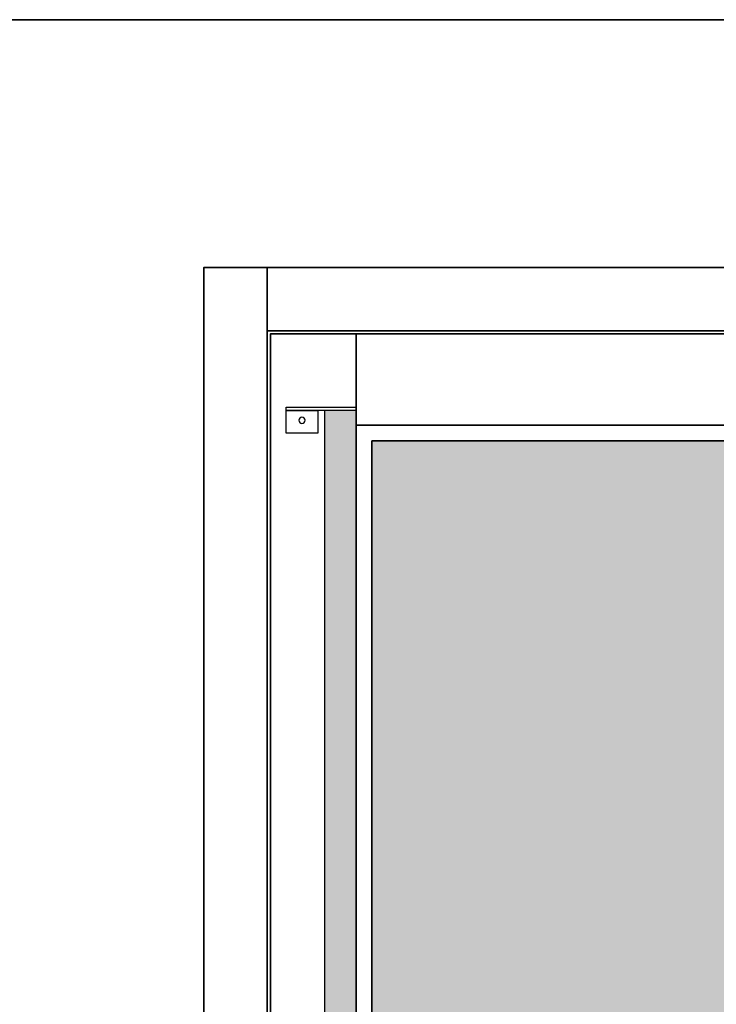
# Model space of a CAD drawing. Units: millimetres. Extents: x 1788 to 83958, y -2235 to 115762.
# Drawn here: x 2772 to 3653, y 4520 to 5765 of the extents above; entities that cross this region are included whole.
import ezdxf

# ---------------------------------------------------------------- set-up
doc = ezdxf.new("R2010")
doc.units = ezdxf.units.MM
doc.layers.add('Z_Beschlag-Grau 0.10', color=8, linetype='Continuous')
doc.layers.add('Z_Schraffur-Grau 0.10', color=8, linetype='Continuous')
doc.layers.add('Z_Kontur-Magenta 0.35', color=6, linetype='Continuous', lineweight=35)

# ---------------------------------------------------------------- blocks, each defined once
blk = doc.blocks.new('*U26')
at = {"layer": 'Z_Beschlag-Grau 0.10', "linetype": 'ByBlock'}
h = blk.add_hatch(color=256, dxfattribs=at)
h.dxf.hatch_style = 1
h.paths.add_polyline_path([(-68.7, -896), (-28.7, -896), (-28.7, 896), (-68.7, 896)])
for points in [[(20, 900), (-68.7, 900), (-68.7, 896), (20, 896)], [(-28.7, -896), (-68.7, -896), (-68.7, 896), (-28.7, 896)], [(-68.7, 896), (-28.7, 896), (-28.7, -896), (-68.7, -896), (-68.7, 896)], [(20, 896), (-20, 896), (-20, 867), (20, 867)]]:
    blk.add_lwpolyline(points, close=True, dxfattribs=at)
blk.add_circle((0, 883.5), 4, dxfattribs=at)

msp = doc.modelspace()

# ---------------------------------------------------------------- hatches: boundary and pattern name
at = {"layer": 'Z_Schraffur-Grau 0.10', "true_color": 0xbdfaf9}
h = msp.add_hatch(color=254, dxfattribs=at)
h.dxf.hatch_style = 1
h.paths.add_polyline_path([(3861.2, 5232.8), (3217.2, 5232.8), (3217.2, 3517.8), (3861.2, 3517.8)])

# ---------------------------------------------------------------- linework, layer by layer
at = {"layer": 'Z_Kontur-Magenta 0.35'}
for points in [[(1788, -2234.6), (12788, -2234.6), (12788, 5765.4), (1788, 5765.4)], [(3084.7, 3372.4), (3004.7, 3372.4), (3004.7, 5452.1), (3084.7, 5452.1)], [(3986, 5452.1), (3084.7, 5452.1), (3084.7, 5372.1), (3986, 5372.1)], [(3982.1, 5368.1), (3088.7, 5368.1), (3088.7, 3382.4), (3982.1, 3382.4)]]:
    msp.add_lwpolyline(points, close=True, dxfattribs=at)
at = {"layer": 'Z_Kontur-Magenta 0.35', "flags": 128}
msp.add_lwpolyline([(3197.2, 5252.8), (3197.2, 5368.1)], dxfattribs=at)
for points in [[(3197.2, 3497.8), (3881.2, 3497.8), (3881.2, 5252.8), (3197.2, 5252.8)], [(3217.2, 3517.8), (3861.2, 3517.8), (3861.2, 5232.8), (3217.2, 5232.8)]]:
    msp.add_lwpolyline(points, close=True, dxfattribs=at)

# ---------------------------------------------------------------- block references
at = {"layer": 'Z_Beschlag-Grau 0.10', "xscale": -1}
msp.add_blockref('*U26', (3128.7, 4375.3), dxfattribs=at)

doc.saveas('drawing.dxf')
